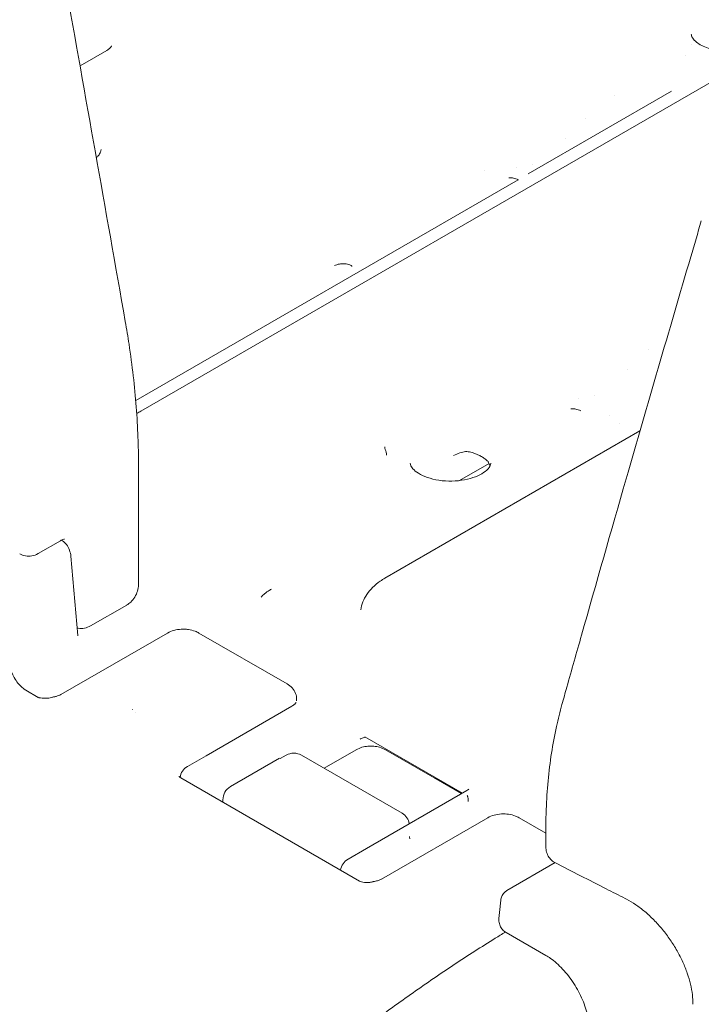
# Model space of a CAD drawing. Extents: x 8738 to 17381, y 3771 to 8737.
# Drawn here: x 9302 to 9573, y 7157 to 7548 of the extents above; entities that cross this region are included whole.
import ezdxf

# ---------------------------------------------------------------- set-up
doc = ezdxf.new("R2010")
doc.units = 0
doc.header["$LTSCALE"] = 10

msp = doc.modelspace()

# ---------------------------------------------------------------- linework, layer by layer
at = {"color": 0, "linetype": 'Continuous', "lineweight": 0, "extrusion": (-5.55112e-17, 0.816497, 0.57735)}
for p, q in [((9350.36, 7392.66), (9669.61, 7576.97)), ((9326.15, 7529.91), (9336.78, 7536.04)), ((9561.35, 7519.85), (9504.35, 7486.93)), ((9500.33, 7484.62), (9348.29, 7396.84)), ((9447.37, 7326.19), (9548.76, 7384.73)), ((9349.39, 7323.53), (9349.39, 7371.78)), ((9488.78, 7371.8), (9476.98, 7364.99)), ((9309.46, 7335.96), (9318.34, 7341.09)), ((9322.5, 7334.93), (9325.22, 7303.39)), ((9344.75, 7315.51), (9330.36, 7307.21)), ((9318.57, 7279.9), (9360.95, 7304.37)), ((9373.42, 7304.37), (9408.48, 7284.13)), ((9304.63, 7281.63), (9309.54, 7278.79)), ((9412.19, 7277.4), (9412.21, 7277.67)), ((9376.24, 7255.59), (9410.37, 7275.3)), ((9478.18, 7240.72), (9439.39, 7263.11)), ((9435.92, 7257.93), (9423.17, 7250.57)), ((9447.58, 7257.93), (9477.79, 7240.49)), ((9368.85, 7251.33), (9376.24, 7255.59)), ((9385.95, 7243.28), (9405.49, 7254.57)), ((9405.77, 7254.41), (9408.15, 7255.78)), ((9434.16, 7244.22), (9414.15, 7255.78)), ((9366.18, 7246.76), (9437.24, 7205.73)), ((9467.68, 7246.38), (9477.83, 7240.51)), ((9434.16, 7244.22), (9454.18, 7232.67)), ((9479.99, 7241.76), (9440.1, 7218.73)), ((9382.95, 7237.07), (9382.95, 7238.09)), ((9488.22, 7230.88), (9445.94, 7206.47)), ((9511.32, 7224.75), (9500.7, 7230.88)), ((9511.32, 7226.02), (9511.32, 7219.42)), ((9440.1, 7218.73), (9432.7, 7214.46)), ((9515.05, 7213.04), (9495.88, 7201.97)), ((9493.4, 7198.11), (9492.93, 7193.18)), ((9492.93, 7193.18), (9492.71, 7190.9)), ((9495.52, 7185.28), (9511.39, 7176.12))]:
    msp.add_line(p, q, dxfattribs=at)
at = {"color": 0, "linetype": 'Continuous', "lineweight": 0, "extrusion": (3.20494e-17, 1.66533e-16, -1)}
for centre, radius, start, end in [((-9316.62, 7275.07), 4, 72.1546, 79.6833), ((-9451.18, 7227.47), 6, 120, 169.8103)]:
    msp.add_arc(centre, radius, start, end, dxfattribs=at)
at = {"color": 0, "linetype": 'Continuous', "lineweight": 0, "extrusion": (3.20494e-17, 2.22045e-16, -1)}
for centre, radius, start, end in [((-9411.15, 7250.58), 6, 60, 120), ((-9371.85, 7246.13), 6, 7.7406, 60), ((-9443.8, 7201.65), 4, 73.3928, 81.6743)]:
    msp.add_arc(centre, radius, start, end, dxfattribs=at)
at = {"color": 0, "linetype": 'Continuous', "lineweight": 0, "extrusion": (-7.89729e-17, 1.66533e-16, -1)}
msp.add_arc((-9388.95, 7238.09), 6, 0, 60, dxfattribs=at)
at = {"color": 0, "linetype": 'Continuous', "lineweight": 0, "extrusion": (-2.34618e-17, 5.55112e-17, -1)}
msp.add_arc((-9435.7, 7209.26), 6, 7.5399, 60, dxfattribs=at)
at = {"color": 0, "linetype": 'Continuous', "lineweight": 0}
for centre, major_axis, ratio, start_param, end_param in [((9316.52, 7334.41), (5.98, 0.52), 0.000002, 0, 0.000017), ((9497.95, 7189.66), (-2.86, -4.1), 0.513838, -0.000293, -0.000002)]:
    msp.add_ellipse(centre, major_axis=major_axis, ratio=ratio, start_param=start_param, end_param=end_param, dxfattribs=at)
at = {"color": 0, "linetype": 'Continuous', "lineweight": 0, "extrusion": (1.11556e-17, 1.85856e-16, -1)}
msp.add_ellipse((9435.24, 7202.26), major_axis=(2, 3.46), ratio=0.57735, start_param=0, end_param=0.000094, dxfattribs=at)
at = {"color": 0, "linetype": 'Continuous', "lineweight": 0}
for points, knots in [([(9299.1, 7680.78), (9299.65, 7677.75), (9300.19, 7674.73), (9302.37, 7662.63), (9304, 7653.55), (9310.53, 7617.25), (9315.41, 7590.03), (9328.3, 7517.95), (9336.26, 7473.1), (9344.16, 7428.26)], [0, 0, 0, 0, 10, 10, 40, 40, 130.000012, 130.000012, 278.2878, 278.2878, 278.2878, 278.2878]), ([(9569.15, 7542.56), (9569.15, 7542.14), (9569.26, 7541.67), (9570.03, 7540.5), (9570.55, 7539.92), (9571.83, 7538.9), (9572.51, 7538.46), (9574.06, 7537.64), (9574.94, 7537.26), (9576.85, 7536.58), (9577.89, 7536.29), (9580.08, 7535.83), (9581.25, 7535.66), (9583.63, 7535.45), (9584.85, 7535.41), (9587.28, 7535.48), (9588.49, 7535.59), (9590.83, 7535.94), (9591.97, 7536.18), (9594.08, 7536.78), (9595.07, 7537.14), (9596.51, 7537.78), (9597.03, 7538.04), (9597.5, 7538.32)], [0, 0, 0, 0, 6.3404, 6.3404, 10.913094, 10.913094, 14.400571, 14.400571, 17.882341, 17.882341, 21.408153, 21.408153, 25.00053, 25.00053, 28.639812, 28.639812, 32.284464, 32.284464, 35.935121, 35.935121, 39.544841, 39.544841, 41.796749, 41.796749, 41.796749, 41.796749]), ([(9336.78, 7536.05), (9337.31, 7536.35), (9337.74, 7536.68), (9338.33, 7537.22), (9338.51, 7537.46), (9338.7, 7537.78), (9338.72, 7537.86), (9338.72, 7537.9), (9338.72, 7537.9), (9338.73, 7537.9)], [0, 0, 0, 0, 2.742682, 2.742682, 5.322071, 5.322071, 8.0623, 8.0623, 8.419193, 8.419193, 8.419193, 8.419193]), ([(9332.65, 7493.34), (9332.95, 7493.63), (9333.21, 7493.92), (9333.82, 7494.71), (9334.09, 7495.18), (9334.42, 7495.97), (9334.51, 7496.29), (9334.55, 7496.61)], [5.610719, 5.610719, 5.610719, 5.610719, 7.845767, 7.845767, 11.794496, 11.794496, 15.111708, 15.111708, 15.111708, 15.111708]), ([(9487.06, 7488.24), (9487.06, 7488.24), (9487.06, 7488.24), (9487.06, 7488.24), (9487.06, 7488.24), (9487.06, 7488.24)], [0.7498346641, 0.7498346641, 0.7498346641, 0.7498346641, 0.75, 0.75, 0.7500055177, 0.7500055177, 0.7500055177, 0.7500055177]), ([(9499.63, 7489.66), (9499.63, 7489.66), (9499.63, 7489.66), (9499.63, 7489.66), (9499.63, 7489.66), (9499.63, 7489.66)], [0.2498048965, 0.2498048965, 0.2498048965, 0.2498048965, 0.25, 0.25, 0.2500034706, 0.2500034706, 0.2500034706, 0.2500034706]), ([(9506.09, 7490.59), (9506.09, 7490.59), (9506.09, 7490.59), (9506.09, 7490.59), (9506.09, 7490.59), (9506.09, 7490.59)], [0.7499963347, 0.7499963347, 0.7499963347, 0.7499963347, 0.75, 0.75, 0.7501279026, 0.7501279026, 0.7501279026, 0.7501279026]), ([(9500.46, 7484.55), (9499.81, 7484.92), (9499.1, 7485.18), (9498.19, 7485.37), (9497.91, 7485.4), (9497.24, 7485.44), (9496.9, 7485.41), (9496.61, 7485.37), (9496.56, 7485.36), (9496.56, 7485.36)], [0, 0, 0, 0, 2.72423, 2.72423, 3.985645, 3.985645, 6.20428, 6.20428, 7.578736, 7.578736, 7.578736, 7.578736]), ([(9517.74, 7275.92), (9518.38, 7278.22), (9519.03, 7280.52), (9521.61, 7289.71), (9523.56, 7296.6), (9531.37, 7324.19), (9537.28, 7344.9), (9551.71, 7395.03), (9560.28, 7424.47), (9570.33, 7458.71), (9571.73, 7463.48), (9573.13, 7468.25)], [0, 0, 0, 0, 10, 10, 40.00001, 40.00001, 130.000237, 130.000237, 257.66022, 257.66022, 278.308824, 278.308824, 278.308824, 278.308824]), ([(9429.29, 7451.13), (9428.9, 7451.07), (9428.53, 7450.97), (9427.87, 7450.74), (9427.56, 7450.6), (9427.34, 7450.47)], [0, 0, 0, 0, 1.256873, 1.256873, 2.615151, 2.615151, 2.615151, 2.615151]), ([(9434.33, 7450.22), (9434.33, 7450.22), (9434.31, 7450.25), (9434.2, 7450.34), (9434.1, 7450.42), (9433.8, 7450.59), (9433.6, 7450.69), (9433.11, 7450.87), (9432.82, 7450.96), (9432.14, 7451.12), (9431.76, 7451.17), (9430.95, 7451.24), (9430.53, 7451.24), (9429.83, 7451.2), (9429.56, 7451.17), (9429.29, 7451.13)], [5.941107, 5.941107, 5.941107, 5.941107, 6.089615, 6.089615, 6.281926, 6.281926, 6.481143, 6.481143, 6.696878, 6.696878, 6.928827, 6.928827, 7.170785, 7.170785, 7.335338, 7.335338, 7.335338, 7.335338]), ([(9344.16, 7428.26), (9344.69, 7425.23), (9345.19, 7422.21), (9346.28, 7414.98), (9346.84, 7410.79), (9347.79, 7402.48), (9348.19, 7398.37), (9348.81, 7390.24), (9349.04, 7386.22), (9349.32, 7378.72), (9349.39, 7375.22), (9349.39, 7371.78)], [0, 0, 0, 0, 10.00203, 10.00203, 24.099607, 24.099607, 38.210295, 38.210295, 52.317905, 52.317905, 64.903733, 64.903733, 64.903733, 64.903733]), ([(9524.37, 7397.8), (9524.37, 7397.8), (9524.37, 7397.8), (9524.37, 7397.8), (9524.37, 7397.8), (9524.37, 7397.8)], [0.2499950473, 0.2499950473, 0.2499950473, 0.2499950473, 0.25, 0.25, 0.2501526933, 0.2501526933, 0.2501526933, 0.2501526933]), ([(9530.83, 7398.73), (9530.83, 7398.73), (9530.83, 7398.73), (9530.83, 7398.73), (9530.83, 7398.73), (9530.83, 7398.73)], [0.7499963344, 0.7499963344, 0.7499963344, 0.7499963344, 0.75, 0.75, 0.7501279036, 0.7501279036, 0.7501279036, 0.7501279036]), ([(9525.21, 7392.69), (9524.55, 7393.06), (9523.85, 7393.32), (9522.93, 7393.51), (9522.66, 7393.54), (9521.98, 7393.59), (9521.64, 7393.55), (9521.36, 7393.51), (9521.3, 7393.5), (9521.3, 7393.5)], [0, 0, 0, 0, 2.72423, 2.72423, 3.985645, 3.985645, 6.20428, 6.20428, 7.578736, 7.578736, 7.578736, 7.578736]), ([(9481.53, 7376.29), (9480.87, 7376.48), (9480.16, 7376.55), (9478.68, 7376.46), (9477.91, 7376.3), (9476.31, 7375.78), (9475.48, 7375.4), (9474.68, 7374.94)], [0, 0, 0, 0, 2.611906, 2.611906, 5.273845, 5.273845, 8.233132, 8.233132, 8.233132, 8.233132]), ([(9488.4, 7372.47), (9488.17, 7372.73), (9487.89, 7373), (9487.24, 7373.55), (9486.86, 7373.84), (9486.02, 7374.39), (9485.55, 7374.66), (9484.53, 7375.18), (9483.98, 7375.43), (9482.81, 7375.89), (9482.18, 7376.1), (9481.53, 7376.29)], [5.967808, 5.967808, 5.967808, 5.967808, 6.0939591, 6.0939591, 6.2201101, 6.2201101, 6.3462611, 6.3462611, 6.4724122, 6.4724122, 6.5985632, 6.5985632, 6.5985632, 6.5985632]), ([(9489.43, 7371.91), (9489.43, 7371.55), (9489.35, 7371.16), (9488.72, 7370.05), (9488.14, 7369.34), (9486.44, 7368.03), (9485.46, 7367.44), (9483.1, 7366.37), (9481.72, 7365.91), (9478.68, 7365.19), (9477.01, 7364.95), (9473.59, 7364.74), (9471.82, 7364.78), (9468.42, 7365.14), (9466.79, 7365.47), (9463.85, 7366.33), (9462.54, 7366.87), (9460.4, 7368.03), (9459.55, 7368.65), (9458.31, 7369.82), (9457.93, 7370.37), (9457.49, 7371.26), (9457.43, 7371.59), (9457.43, 7371.91)], [0.785398, 0.785398, 0.785398, 0.785398, 1.099557, 1.099557, 1.425235, 1.425235, 1.693812, 1.693812, 1.968354, 1.968354, 2.251822, 2.251822, 2.540049, 2.540049, 2.827489, 2.827489, 3.108577, 3.108577, 3.380056, 3.380056, 3.651676, 3.651676, 3.926991, 3.926991, 3.926991, 3.926991]), ([(9489.12, 7370.77), (9489.08, 7370.96), (9489.03, 7371.14), (9488.82, 7371.79), (9488.62, 7372.16), (9488.45, 7372.4), (9488.42, 7372.44), (9488.4, 7372.47)], [3.786283, 3.786283, 3.786283, 3.786283, 4.670945, 4.670945, 7.241884, 7.241884, 7.961917, 7.961917, 7.961917, 7.961917]), ([(9320, 7341.67), (9320, 7341.67), (9319.99, 7341.67), (9319.95, 7341.67), (9319.86, 7341.68), (9319.5, 7341.61), (9319.14, 7341.5), (9318.58, 7341.23), (9318.46, 7341.16), (9318.34, 7341.09)], [2.402216, 2.402216, 2.402216, 2.402216, 2.974549, 2.974549, 4.660705, 4.660705, 7.231618, 7.231618, 7.909008, 7.909008, 7.909008, 7.909008]), ([(9318.34, 7341.09), (9318.34, 7341.09), (9318.34, 7341.09), (9318.34, 7341.09), (9318.34, 7341.09)], [0.4999231983, 0.4999231983, 0.4999231983, 0.4999231983, 0.5000039018, 0.5000807035, 0.5000807035, 0.5000807035, 0.5000807035]), ([(9318.83, 7341.35), (9319.4, 7340.97), (9319.92, 7340.52), (9320.93, 7339.39), (9321.38, 7338.68), (9322.08, 7337.14), (9322.32, 7336.29), (9322.46, 7335.26), (9322.48, 7335.1), (9322.5, 7334.93)], [0.420424, 0.420424, 0.420424, 0.420424, 2.52683, 2.52683, 5.100028, 5.100028, 7.795719, 7.795719, 8.311889, 8.311889, 8.311889, 8.311889]), ([(9309.46, 7335.96), (9308.69, 7335.52), (9307.85, 7335.19), (9306.16, 7334.87), (9305.3, 7334.86), (9303.67, 7335.17), (9302.88, 7335.48), (9302.19, 7335.92)], [0, 0, 0, 0, 2.779988, 2.779988, 5.422247, 5.422247, 7.981009, 7.981009, 7.981009, 7.981009]), ([(9349.39, 7323.53), (9349.39, 7322.7), (9349.25, 7321.85), (9348.76, 7320.21), (9348.39, 7319.41), (9347.48, 7317.94), (9346.93, 7317.26), (9345.83, 7316.23), (9345.31, 7315.84), (9344.75, 7315.52)], [0, 0, 0, 0, 2.578236, 2.578236, 5.183932, 5.183932, 7.765078, 7.765078, 9.762327, 9.762327, 9.762327, 9.762327]), ([(9437.74, 7313.6), (9437.89, 7314.68), (9438.18, 7315.75), (9439, 7317.81), (9439.53, 7318.81), (9440.83, 7320.73), (9441.61, 7321.66), (9443.39, 7323.41), (9444.4, 7324.25), (9446.1, 7325.42), (9446.72, 7325.82), (9447.37, 7326.19)], [0, 0, 0, 0, 4.372655, 4.372655, 8.792313, 8.792313, 13.37698, 13.37698, 18.163989, 18.163989, 20.757673, 20.757673, 20.757673, 20.757673]), ([(9402.26, 7321.85), (9401.8, 7321.58), (9401.38, 7321.32), (9400.61, 7320.81), (9400.27, 7320.56), (9399.66, 7320.09), (9399.39, 7319.86), (9398.94, 7319.45), (9398.75, 7319.26), (9398.44, 7318.93), (9398.32, 7318.79), (9398.23, 7318.67)], [1.5707963, 1.5707963, 1.5707963, 1.5707963, 1.6437691, 1.6437691, 1.7167418, 1.7167418, 1.7897146, 1.7897146, 1.8626874, 1.8626874, 1.9356602, 1.9356602, 1.9356602, 1.9356602]), ([(9344.75, 7315.51), (9344.75, 7315.51), (9344.75, 7315.52), (9344.75, 7315.52), (9344.75, 7315.52)], [0.4999219373, 0.4999219373, 0.4999219373, 0.4999219373, 0.5000026407, 0.5000807034, 0.5000807034, 0.5000807034, 0.5000807034]), ([(9330.36, 7307.21), (9329.6, 7306.77), (9328.76, 7306.44), (9327.08, 7306.12), (9326.22, 7306.11), (9325.25, 7306.29), (9325.11, 7306.32), (9324.97, 7306.35)], [0, 0, 0, 0, 2.757314, 2.757314, 5.391579, 5.391579, 5.85096, 5.85096, 5.85096, 5.85096]), ([(9360.95, 7304.37), (9361.73, 7304.82), (9362.6, 7305.18), (9364.43, 7305.68), (9365.4, 7305.84), (9366.62, 7305.91), (9366.86, 7305.92), (9367.28, 7305.92), (9367.46, 7305.92), (9368.17, 7305.89), (9368.71, 7305.85), (9370.18, 7305.63), (9371.11, 7305.39), (9372.47, 7304.87), (9372.96, 7304.64), (9373.42, 7304.37)], [0, 0, 0, 0, 2.932264, 2.932264, 5.87757, 5.87757, 6.594675, 6.594675, 7.132362, 7.132362, 8.749836, 8.749836, 11.642446, 11.642446, 13.366722, 13.366722, 13.366722, 13.366722]), ([(9297.94, 7293.44), (9297.94, 7292.94), (9297.99, 7292.34), (9298.23, 7291.02), (9298.42, 7290.28), (9298.95, 7288.76), (9299.3, 7287.96), (9300.11, 7286.43), (9300.59, 7285.67), (9301.6, 7284.29), (9302.16, 7283.65), (9303.24, 7282.6), (9303.79, 7282.16), (9304.41, 7281.76), (9304.52, 7281.69), (9304.63, 7281.63)], [0, 0, 0, 0, 2.344631, 2.344631, 4.84971, 4.84971, 7.448304, 7.448304, 10.081999, 10.081999, 12.694446, 12.694446, 15.23591, 15.23591, 15.842865, 15.842865, 15.842865, 15.842865]), ([(9408.48, 7284.13), (9409.24, 7283.69), (9409.94, 7283.15), (9411.09, 7281.88), (9411.56, 7281.13), (9412.13, 7279.6), (9412.26, 7278.8), (9412.23, 7277.9), (9412.22, 7277.79), (9412.21, 7277.68)], [0, 0, 0, 0, 2.852944, 2.852944, 5.697056, 5.697056, 8.299294, 8.299294, 8.675228, 8.675228, 8.675228, 8.675228]), ([(9315.91, 7279.01), (9316.07, 7279.04), (9316.23, 7279.07), (9316.5, 7279.13), (9316.61, 7279.16), (9317.07, 7279.27), (9317.39, 7279.38), (9318.02, 7279.62), (9318.32, 7279.76), (9318.57, 7279.9)], [0, 0, 0, 0, 0.518109, 0.518109, 0.906572, 0.906572, 2.078055, 2.078055, 3.463278, 3.463278, 3.463278, 3.463278]), ([(9309.92, 7278.65), (9310.09, 7278.62), (9310.27, 7278.59), (9310.87, 7278.5), (9311.29, 7278.45), (9312.21, 7278.39), (9312.74, 7278.4), (9313.93, 7278.51), (9314.61, 7278.64), (9315.29, 7278.85), (9315.34, 7278.86), (9315.4, 7278.88)], [0, 0, 0, 0, 0.598356, 0.598356, 1.964073, 1.964073, 3.584826, 3.584826, 5.579838, 5.579838, 5.752989, 5.752989, 5.752989, 5.752989]), ([(9410.37, 7275.3), (9410.88, 7275.59), (9411.28, 7275.89), (9411.82, 7276.39), (9411.96, 7276.59), (9412.06, 7276.75), (9412.07, 7276.78), (9412.07, 7276.78)], [0, 0, 0, 0, 2.731167, 2.731167, 5.42289, 5.42289, 7.146172, 7.146172, 7.146172, 7.146172]), ([(9511.32, 7226.02), (9511.32, 7228.76), (9511.37, 7231.48), (9511.62, 7238.02), (9511.86, 7241.81), (9512.56, 7249.27), (9513.02, 7252.95), (9514.13, 7260.15), (9514.79, 7263.68), (9516.2, 7270.13), (9516.93, 7273.05), (9517.74, 7275.93)], [0, 0, 0, 0, 10.001919, 10.001919, 24.298741, 24.298741, 38.600628, 38.600628, 52.885246, 52.885246, 65.185969, 65.185969, 65.185969, 65.185969]), ([(9347.04, 7273.83), (9347.03, 7273.9), (9347.02, 7273.95), (9347, 7274), (9347, 7274), (9347, 7274)], [1.035798, 1.035798, 1.035798, 1.035798, 1.927669, 1.927669, 2.543903, 2.543903, 2.543903, 2.543903]), ([(9439.65, 7262.96), (9439.58, 7262.96), (9439.47, 7262.94), (9439.16, 7262.87), (9438.95, 7262.81), (9438.45, 7262.62), (9438.14, 7262.48), (9437.72, 7262.26), (9437.61, 7262.2), (9437.51, 7262.14)], [3.106622, 3.106622, 3.106622, 3.106622, 3.93591, 3.93591, 4.952463, 4.952463, 6.269872, 6.269872, 6.698842, 6.698842, 6.698842, 6.698842]), ([(9447.58, 7257.93), (9446.81, 7258.38), (9446.03, 7258.69), (9444.48, 7259.15), (9443.7, 7259.29), (9442.14, 7259.43), (9441.36, 7259.43), (9439.79, 7259.29), (9439.01, 7259.15), (9437.46, 7258.69), (9436.69, 7258.38), (9435.92, 7257.93)], [0, 0, 0, 0, 0.314159, 0.314159, 0.628319, 0.628319, 0.942478, 0.942478, 1.256637, 1.256637, 1.570796, 1.570796, 1.570796, 1.570796]), ([(9365.56, 7247.38), (9365.55, 7247.31), (9365.53, 7247.34), (9365.65, 7247.17), (9365.7, 7247.11), (9365.87, 7246.95), (9366, 7246.86), (9366.18, 7246.76)], [0, 0, 0, 0, 2.98264, 2.98264, 4.064851, 4.064851, 5.194358, 5.194358, 5.194358, 5.194358]), ([(9479.99, 7241.76), (9480.27, 7241.92), (9480.47, 7242.07), (9480.68, 7242.26), (9480.72, 7242.31), (9480.72, 7242.31)], [0, 0, 0, 0, 1.742064, 1.742064, 3.235405, 3.235405, 3.235405, 3.235405]), ([(9480.51, 7237.3), (9480.51, 7237.66), (9480.49, 7238), (9480.42, 7238.57), (9480.38, 7238.81), (9480.3, 7239.17), (9480.26, 7239.31), (9480.16, 7239.56), (9480.11, 7239.66), (9480.09, 7239.7), (9480.09, 7239.7), (9480.09, 7239.7)], [0, 0, 0, 0, 1.259255, 1.259255, 2.301686, 2.301686, 3.079005, 3.079005, 4.230396, 4.230396, 4.553076, 4.553076, 4.553076, 4.553076]), ([(9488.22, 7230.88), (9489.01, 7231.34), (9489.88, 7231.69), (9491.7, 7232.2), (9492.68, 7232.36), (9494.62, 7232.47), (9495.6, 7232.42), (9497.48, 7232.14), (9498.4, 7231.91), (9499.75, 7231.38), (9500.24, 7231.15), (9500.7, 7230.88)], [0, 0, 0, 0, 2.930316, 2.930316, 5.873664, 5.873664, 8.767617, 8.767617, 11.635541, 11.635541, 13.358923, 13.358923, 13.358923, 13.358923]), ([(9457.18, 7223.39), (9457.18, 7223.15), (9457.19, 7222.95), (9457.24, 7222.65), (9457.26, 7222.56), (9457.28, 7222.49), (9457.29, 7222.49), (9457.29, 7222.49)], [3.1415927, 3.1415927, 3.1415927, 3.1415927, 3.2986723, 3.2986723, 3.4557519, 3.4557519, 3.5220812, 3.5220812, 3.5220812, 3.5220812]), ([(9514.9, 7213.12), (9514.27, 7213.44), (9513.69, 7213.88), (9512.72, 7214.91), (9512.32, 7215.5), (9511.71, 7216.8), (9511.5, 7217.52), (9511.35, 7218.64), (9511.32, 7219.03), (9511.32, 7219.42)], [0, 0, 0, 0, 2.226658, 2.226658, 4.423314, 4.423314, 6.74423, 6.74423, 7.967998, 7.967998, 7.967998, 7.967998]), ([(9542.85, 7198.83), (9540.34, 7200.09), (9537.83, 7201.36), (9528.49, 7206.11), (9521.68, 7209.6), (9514.9, 7213.12)], [0, 0, 0, 0, 10.000016, 10.000016, 37.298896, 37.298896, 37.298896, 37.298896]), ([(9437.24, 7205.73), (9437.45, 7205.61), (9437.73, 7205.48), (9438.39, 7205.28), (9438.78, 7205.19), (9439.63, 7205.1), (9440.11, 7205.08), (9440.85, 7205.13), (9441.1, 7205.16), (9441.79, 7205.26), (9442.23, 7205.36), (9442.65, 7205.48)], [0, 0, 0, 0, 1.397656, 1.397656, 2.806823, 2.806823, 4.295501, 4.295501, 5.054709, 5.054709, 6.393014, 6.393014, 6.393014, 6.393014]), ([(9443.22, 7205.61), (9443.76, 7205.69), (9444.28, 7205.81), (9445.17, 7206.09), (9445.56, 7206.26), (9445.89, 7206.44), (9445.92, 7206.46), (9445.94, 7206.47)], [0, 0, 0, 0, 1.701127, 1.701127, 3.34008, 3.34008, 3.508589, 3.508589, 3.508589, 3.508589]), ([(9493.4, 7198.11), (9493.45, 7198.65), (9493.59, 7199.19), (9494.04, 7200.17), (9494.34, 7200.64), (9495.05, 7201.4), (9495.45, 7201.72), (9495.88, 7201.97)], [0, 0, 0, 0, 1.622004, 1.622004, 3.248743, 3.248743, 4.741794, 4.741794, 4.741794, 4.741794]), ([(9569.83, 7156.71), (9569.83, 7157.91), (9569.75, 7159.19), (9569.42, 7161.85), (9569.17, 7163.24), (9568.49, 7166.1), (9568.07, 7167.57), (9567.04, 7170.53), (9566.44, 7172.04), (9565.08, 7175.04), (9564.31, 7176.54), (9562.64, 7179.5), (9561.73, 7180.96), (9559.78, 7183.79), (9558.74, 7185.17), (9556.58, 7187.8), (9555.44, 7189.07), (9553.11, 7191.43), (9551.91, 7192.54), (9549.49, 7194.57), (9548.27, 7195.5), (9545.84, 7197.16), (9544.62, 7197.9), (9543.24, 7198.63), (9543.05, 7198.73), (9542.85, 7198.83)], [0, 0, 0, 0, 4.942617, 4.942617, 9.934666, 9.934666, 14.958511, 14.958511, 20.033251, 20.033251, 25.148296, 25.148296, 30.291906, 30.291906, 35.453928, 35.453928, 40.62298, 40.62298, 45.779752, 45.779752, 50.914947, 50.914947, 56.010682, 56.010682, 56.854553, 56.854553, 56.854553, 56.854553]), ([(9495.08, 7185.56), (9494.61, 7185.9), (9494.18, 7186.31), (9493.47, 7187.25), (9493.18, 7187.8), (9492.79, 7188.95), (9492.69, 7189.57), (9492.68, 7190.41), (9492.68, 7190.64), (9492.71, 7190.87)], [0, 0, 0, 0, 1.745611, 1.745611, 3.553365, 3.553365, 5.398151, 5.398151, 6.083934, 6.083934, 6.083934, 6.083934]), ([(9003.61, 6529.95), (9004.69, 6532.89), (9005.78, 6535.82), (9009.41, 6545.47), (9011.97, 6552.2), (9017.43, 6566.28), (9020.34, 6573.64), (9026.11, 6588.02), (9028.97, 6595.05), (9034.78, 6609.03), (9037.72, 6615.99), (9043.7, 6629.88), (9046.74, 6636.82), (9052.93, 6650.63), (9056.07, 6657.52), (9062.46, 6671.23), (9065.71, 6678.06), (9072.35, 6691.72), (9075.77, 6698.54), (9082.18, 6710.94), (9085.15, 6716.54), (9091.38, 6728.04), (9094.65, 6733.93), (9101.47, 6745.96), (9105.03, 6752.1), (9112.45, 6764.63), (9116.31, 6771.03), (9124.36, 6784.09), (9128.55, 6790.75), (9137.25, 6804.32), (9141.76, 6811.22), (9151.14, 6825.31), (9156.01, 6832.49), (9166.09, 6847.08), (9171.3, 6854.49), (9182.07, 6869.54), (9187.63, 6877.18), (9199.1, 6892.68), (9205.01, 6900.53), (9217.16, 6916.42), (9223.41, 6924.47), (9236.21, 6940.69), (9242.75, 6948.86), (9256.13, 6965.31), (9262.96, 6973.58), (9276.8, 6990.13), (9283.83, 6998.4), (9297.02, 7013.52), (9303.17, 7020.41), (9314.95, 7033.33), (9320.58, 7039.37), (9331.8, 7051.17), (9337.39, 7056.92), (9348.55, 7068.15), (9354.11, 7073.63), (9365.22, 7084.31), (9370.75, 7089.52), (9381.81, 7099.67), (9387.32, 7104.62), (9398.33, 7114.25), (9403.83, 7118.94), (9414.8, 7128.07), (9420.28, 7132.51), (9431.22, 7141.15), (9436.69, 7145.34), (9447.61, 7153.5), (9453.07, 7157.46), (9463.97, 7165.14), (9469.42, 7168.86), (9480.32, 7176.08), (9485.77, 7179.58), (9492.57, 7183.8), (9493.91, 7184.62), (9495.26, 7185.45)], [0, 0, 0, 0, 10.000288, 10.000288, 32.818909, 32.818909, 57.613486, 57.613486, 81.162291, 81.162291, 104.425226, 104.425226, 127.566322, 127.566322, 150.57019, 150.57019, 173.447057, 173.447057, 196.410671, 196.410671, 215.446691, 215.446691, 235.663927, 235.663927, 256.934551, 256.934551, 279.364109, 279.364109, 303.016126, 303.016126, 327.86255, 327.86255, 354.043809, 354.043809, 381.465344, 381.465344, 410.17188, 410.17188, 440.100439, 440.100439, 471.255384, 471.255384, 503.412161, 503.412161, 536.501239, 536.501239, 570.119611, 570.119611, 598.974359, 598.974359, 624.991089, 624.991089, 650.490915, 650.490915, 675.549711, 675.549711, 700.194954, 700.194954, 724.49158, 724.49158, 748.469577, 748.469577, 772.187994, 772.187994, 795.683079, 795.683079, 819.008228, 819.008228, 842.198821, 842.198821, 865.302248, 865.302248, 871.004054, 871.004054, 871.004054, 871.004054]), ([(9495.08, 7185.56), (9495.11, 7185.54), (9495.14, 7185.52), (9495.2, 7185.49), (9495.22, 7185.47), (9495.28, 7185.43), (9495.31, 7185.41), (9495.37, 7185.37), (9495.4, 7185.36), (9495.46, 7185.32), (9495.49, 7185.3), (9495.52, 7185.28)], [1.4660766, 1.4660766, 1.4660766, 1.4660766, 1.4870205, 1.4870205, 1.5079645, 1.5079645, 1.5289084, 1.5289084, 1.5498524, 1.5498524, 1.5707963, 1.5707963, 1.5707963, 1.5707963]), ([(9528.69, 7146.16), (9528.69, 7147.92), (9528.47, 7149.89), (9527.54, 7154.07), (9526.83, 7156.29), (9524.95, 7160.72), (9523.78, 7162.93), (9521.1, 7167.08), (9519.59, 7169.02), (9516.44, 7172.4), (9514.79, 7173.84), (9512.58, 7175.4), (9511.98, 7175.78), (9511.39, 7176.12)], [3.141593, 3.141593, 3.141593, 3.141593, 3.425972, 3.425972, 3.716758, 3.716758, 4.012507, 4.012507, 4.309172, 4.309172, 4.602425, 4.602425, 4.712389, 4.712389, 4.712389, 4.712389])]:
    msp.add_open_spline(points, degree=3, knots=knots, dxfattribs=at)
for points in [[(9569.15, 7538.46), (9569.15, 7538.46), (9569.15, 7538.46), (9569.15, 7538.46)], [(9336.78, 7536.05), (9336.78, 7536.05), (9336.78, 7536.05), (9336.78, 7536.04)], [(9566.69, 7534.21), (9566.69, 7534.21), (9566.69, 7534.21), (9566.69, 7534.21)], [(9538.75, 7518.08), (9538.75, 7518.08), (9538.75, 7518.08), (9538.75, 7518.08)], [(9527.29, 7509.08), (9527.29, 7509.08), (9527.29, 7509.08), (9527.29, 7509.08)], [(9519.13, 7500.91), (9519.13, 7500.91), (9519.13, 7500.91), (9519.13, 7500.91)], [(9573.13, 7468.25), (9573.13, 7468.25), (9573.13, 7468.25), (9573.13, 7468.25)], [(9427.34, 7450.47), (9427.34, 7450.47), (9427.34, 7450.47), (9427.34, 7450.47)], [(9552.04, 7417.22), (9552.04, 7417.22), (9552.04, 7417.22), (9552.04, 7417.22)], [(9543.87, 7409.05), (9543.87, 7409.05), (9543.87, 7409.06), (9543.87, 7409.06)], [(9348.69, 7391.61), (9349.23, 7391.98), (9349.79, 7392.32), (9350.36, 7392.66)], [(9350.36, 7392.66), (9350.36, 7392.66), (9350.36, 7392.66), (9350.36, 7392.66)], [(9536.45, 7390.83), (9536.45, 7390.83), (9536.45, 7390.83), (9536.45, 7390.82)], [(9540.47, 7387.72), (9540.47, 7387.72), (9540.47, 7387.72), (9540.47, 7387.72)], [(9447.29, 7378.38), (9447.34, 7378.06), (9447.41, 7377.73), (9447.52, 7377.39)], [(9447.52, 7377.39), (9447.76, 7376.64), (9447.94, 7375.87), (9448.05, 7375.09)], [(9448.05, 7375.09), (9448.05, 7375.09), (9448.05, 7375.09), (9448.05, 7375.09)], [(9474.68, 7374.94), (9474.68, 7374.94), (9474.68, 7374.94), (9474.68, 7374.94)], [(9481.53, 7376.29), (9481.53, 7376.29), (9481.53, 7376.29), (9481.53, 7376.29)], [(9488.4, 7372.47), (9488.4, 7372.47), (9488.4, 7372.47), (9488.4, 7372.47)], [(9457.43, 7367.81), (9457.43, 7367.81), (9457.43, 7367.81), (9457.43, 7367.81)], [(9302.19, 7335.92), (9302.19, 7335.92), (9302.19, 7335.92), (9302.19, 7335.92)], [(9349.39, 7323.53), (9349.39, 7323.53), (9349.39, 7323.53), (9349.39, 7323.53)], [(9447.37, 7326.19), (9447.37, 7326.19), (9447.37, 7326.19), (9447.37, 7326.19)], [(9437.74, 7313.6), (9437.74, 7313.59), (9437.74, 7313.59), (9437.74, 7313.59)], [(9325.22, 7303.39), (9325.22, 7303.39), (9325.22, 7303.38), (9325.22, 7303.38)], [(9325.22, 7303.38), (9325.23, 7303.31), (9325.25, 7303.26), (9325.25, 7303.26)], [(9309.54, 7278.8), (9309.66, 7278.72), (9309.82, 7278.67), (9309.93, 7278.65)], [(9412.21, 7277.68), (9412.21, 7277.68), (9412.21, 7277.67), (9412.21, 7277.67)], [(9348.29, 7272.66), (9348.29, 7272.66), (9348.29, 7272.66), (9348.29, 7272.66)], [(9437.51, 7262.14), (9437.5, 7262.14), (9437.5, 7262.14), (9437.5, 7262.13)], [(9365.56, 7247.39), (9365.56, 7247.38), (9365.56, 7247.38), (9365.56, 7247.38)], [(9467.68, 7246.38), (9467.5, 7246.48), (9467.29, 7246.59), (9467.03, 7246.7)], [(9511.32, 7219.42), (9511.32, 7219.42), (9511.32, 7219.42), (9511.32, 7219.42)], [(9514.9, 7213.12), (9514.9, 7213.12), (9514.9, 7213.12), (9514.9, 7213.12)], [(9542.85, 7198.83), (9542.85, 7198.83), (9542.85, 7198.83), (9542.85, 7198.83)]]:
    msp.add_open_spline(points, degree=3, dxfattribs=at)

doc.saveas('drawing.dxf')
